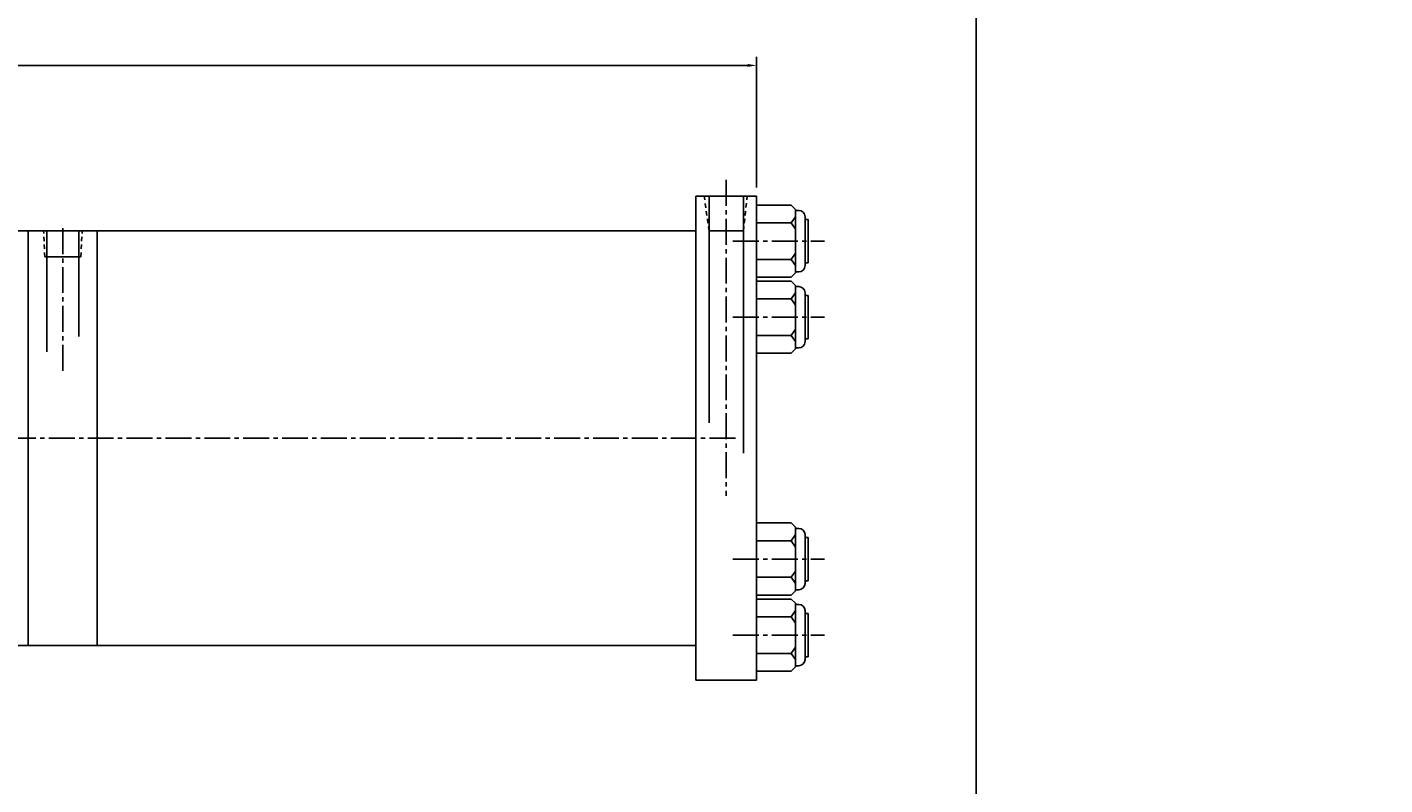
# Model space of a CAD drawing. Extents: x -21 to 357, y 3 to 81.
# Drawn here: x 58 to 97, y 25 to 47 of the extents above; entities that cross this region are included whole.
import ezdxf

# ---------------------------------------------------------------- set-up
doc = ezdxf.new("R2010")
doc.units = 0
doc.header["$MEASUREMENT"] = 0
doc.header["$PDMODE"] = 35
doc.linetypes.add('CENTER2', pattern=[1.125, 0.75, -0.125, 0.125, -0.125])
doc.linetypes.add('HIDDEN2', pattern=[0.1875, 0.125, -0.0625])
doc.layers.get('DEFPOINTS').update_dxf_attribs({"linetype": 'CONTINUOUS'})
for name, color, linetype in [('CENTER', 3, 'CENTER2'), ('HIDDEN', 7, 'HIDDEN2'), ('SOLID', 7, 'CONTINUOUS'), ('TEXT-DIM', 4, 'CONTINUOUS')]:
    doc.layers.add(name, color=color, linetype=linetype)
doc.styles.add('ROMANS', font='romans', dxfattribs={"height": 0.25})
doc.dimstyles.new('HALF', dxfattribs={"dimtxt": 0.25, "dimasz": 0.25, "dimexe": 0.25, "dimexo": 0.25, "dimgap": 0.18, "dimtad": 0, "dimtih": 1, "dimtoh": 1, "dimdec": 3, "dimzin": 4, "dimdsep": 46, "dimtxsty": 'ROMANS', "dimcen": 0.188, "dimclrd": 256, "dimclre": 256, "dimclrt": 256, "dimadec": 0, "dimazin": 0, "dimtfac": 0.748, "dimtdec": 3, "dimtofl": 0, "dimtmove": 2, "dimatfit": 3, "dimfxl": 0, "dimtolj": 1, "dimtzin": 4, "dimarcsym": 0})

# ---------------------------------------------------------------- blocks, each defined once
blk = doc.blocks.new('*D0')
at = {"layer": 'DEFPOINTS', "color": 0}
for p in [(78.688, 46.2), (18.074, 42.414), (78.688, 42.415)]:
    blk.add_point(p, dxfattribs=at)
at = {"layer": 'TEXT-DIM', "lineweight": -2}
for p, q in [((18.074, 42.664), (18.074, 46.45)), ((78.688, 42.665), (78.688, 46.45)), ((18.324, 46.2), (47.011, 46.2)), ((78.438, 46.2), (49.752, 46.2))]:
    blk.add_line(p, q, dxfattribs=at)
at = {"layer": 'TEXT-DIM'}
for points in [[(18.324, 46.242), (18.324, 46.159), (18.074, 46.2)], [(78.438, 46.242), (78.438, 46.159), (78.688, 46.2)]]:
    blk.add_solid(points, dxfattribs=at)
at = {"layer": 'TEXT-DIM', "insert": (48.381, 46.2), "char_height": 0.25, "attachment_point": 5, "style": 'ROMANS'}
blk.add_mtext('\\A1;60.614 ±.03', dxfattribs=at)

msp = doc.modelspace()

# ---------------------------------------------------------------- linework, layer by layer
at = {"layer": 'CENTER'}
for p, q in [((77.8131, 42.8859), (77.8131, 33.746)), ((58.6101, 41.4904), (58.6101, 37.2484)), ((78.0087, 41.1147), (80.6595, 41.1147)), ((78.0087, 38.9147), (80.6595, 38.9147)), ((44.7081, 35.4135), (78.1334, 35.4147)), ((78.0087, 31.9147), (80.6595, 31.9147)), ((78.0087, 29.7147), (80.6595, 29.7147))]:
    msp.add_line(p, q, dxfattribs=at)
at = {"layer": 'DEFPOINTS', "color": 0, "linetype": 'ByBlock'}
for p in [(57.6101, 41.414), (76.9381, 28.4147)]:
    msp.add_point(p, dxfattribs=at)
at = {"layer": 'HIDDEN'}
for p, q in [((77.3171, 41.4147), (77.1774, 42.4139)), ((78.3091, 41.4147), (78.422, 42.4139)), ((58.0871, 40.664), (58.0566, 41.414)), ((59.1331, 40.664), (59.1735, 41.414))]:
    msp.add_line(p, q, dxfattribs=at)
at = {"layer": 'SOLID'}
for p, q in [((85.05, 8.4562), (85.05, 72.8936)), ((76.9381, 42.4147), (76.9381, 28.4147)), ((78.6881, 42.4147), (76.9381, 42.4147)), ((77.3171, 42.4147), (77.3171, 35.8534)), ((78.3091, 42.4147), (78.3091, 34.976)), ((78.6881, 42.4147), (78.6881, 28.4147)), ((78.6881, 42.1597), (79.6981, 42.1597)), ((79.8231, 42.0347), (79.6981, 42.1597)), ((79.8231, 41.8222), (79.6981, 41.6422)), ((79.8231, 40.1947), (79.8231, 42.0347)), ((79.8231, 42.0022), (79.9151, 42.0022)), ((80.0951, 40.4072), (80.0951, 41.8222)), ((80.0951, 40.4072), (80.0951, 41.8222)), ((80.0951, 41.7397), (80.1881, 41.7397)), ((80.1881, 40.4897), (80.1881, 41.7397)), ((44.7081, 41.4137), (57.6101, 41.414)), ((57.6101, 41.414), (57.6101, 29.414)), ((57.6101, 41.414), (59.6101, 41.414)), ((58.1491, 41.414), (58.1491, 37.914)), ((59.0711, 41.414), (59.0711, 38.352)), ((59.6101, 41.414), (59.6101, 29.414)), ((59.6601, 41.414), (59.6101, 41.414)), ((59.6601, 41.414), (76.8881, 41.4147)), ((76.8881, 41.4147), (76.9381, 41.4147)), ((78.3091, 41.4147), (77.3171, 41.4147)), ((78.6881, 41.6422), (79.6981, 41.6422)), ((79.8231, 41.4622), (79.6981, 41.6422)), ((58.0871, 40.664), (59.1331, 40.664)), ((78.6881, 40.5872), (79.6981, 40.5872)), ((79.8231, 40.7672), (79.6981, 40.5872)), ((79.6981, 40.5872), (79.8231, 40.4072)), ((80.0951, 40.4897), (80.1881, 40.4897)), ((79.8231, 40.1947), (79.6981, 40.0697)), ((79.8231, 40.2272), (79.9151, 40.2272)), ((78.6881, 40.0697), (79.6981, 40.0697)), ((78.6881, 39.9597), (79.6981, 39.9597)), ((79.8231, 39.8347), (79.6981, 39.9597)), ((79.8231, 37.9947), (79.8231, 39.8347)), ((79.8231, 39.8022), (79.9151, 39.8022)), ((78.6881, 39.4422), (79.6981, 39.4422)), ((79.8231, 39.6222), (79.6981, 39.4422)), ((79.8231, 39.2622), (79.6981, 39.4422)), ((80.0951, 38.2072), (80.0951, 39.6222)), ((80.0951, 38.2072), (80.0951, 39.6222)), ((80.0951, 39.5397), (80.1881, 39.5397)), ((80.1881, 38.2897), (80.1881, 39.5397)), ((79.8231, 38.5672), (79.6981, 38.3872)), ((78.6881, 38.3872), (79.6981, 38.3872)), ((79.6981, 38.3872), (79.8231, 38.2072)), ((80.0951, 38.2897), (80.1881, 38.2897)), ((78.6881, 37.8697), (79.6981, 37.8697)), ((79.8231, 37.9947), (79.6981, 37.8697)), ((79.8231, 38.0272), (79.9151, 38.0272)), ((78.6881, 32.9597), (79.6981, 32.9597)), ((79.8231, 32.8347), (79.6981, 32.9597)), ((79.6981, 32.4422), (79.8231, 32.6222)), ((79.8231, 32.8347), (79.8231, 30.9947)), ((79.8231, 32.8022), (79.9151, 32.8022)), ((80.0951, 32.6222), (80.0951, 31.2072)), ((80.0951, 32.6222), (80.0951, 31.2072)), ((78.6881, 32.4422), (79.6981, 32.4422)), ((79.8231, 32.2622), (79.6981, 32.4422)), ((80.0951, 32.5397), (80.1881, 32.5397)), ((80.1881, 32.5397), (80.1881, 31.2897)), ((79.8231, 31.5672), (79.6981, 31.3872)), ((78.6881, 31.3872), (79.6981, 31.3872)), ((79.8231, 31.2072), (79.6981, 31.3872)), ((80.0951, 31.2897), (80.1881, 31.2897)), ((78.6881, 30.8697), (79.6981, 30.8697)), ((78.6881, 30.7597), (79.6981, 30.7597)), ((79.8231, 30.9947), (79.6981, 30.8697)), ((79.8231, 30.6347), (79.6981, 30.7597)), ((79.8231, 31.0272), (79.9151, 31.0272)), ((76.9381, 30.4157), (76.9381, 29.4147)), ((79.6981, 30.2422), (79.8231, 30.4222)), ((79.8231, 30.6347), (79.8231, 28.7947)), ((79.8231, 30.6022), (79.9151, 30.6022)), ((80.0951, 30.4222), (80.0951, 29.0072)), ((80.0951, 30.4222), (80.0951, 29.0072)), ((80.0951, 30.3397), (80.1881, 30.3397)), ((80.1881, 30.3397), (80.1881, 29.0897)), ((78.6881, 30.2422), (79.6981, 30.2422)), ((79.8231, 30.0622), (79.6981, 30.2422)), ((44.7081, 29.4137), (57.6101, 29.414)), ((57.6101, 29.414), (59.6101, 29.414)), ((59.6601, 29.414), (59.6101, 29.414)), ((59.6601, 29.414), (76.8881, 29.4147)), ((76.8881, 29.4147), (76.9381, 29.4147)), ((78.6881, 29.1872), (79.6981, 29.1872)), ((79.8231, 29.3672), (79.6981, 29.1872)), ((79.8231, 29.0072), (79.6981, 29.1872)), ((80.0951, 29.0897), (80.1881, 29.0897)), ((79.8231, 28.7947), (79.6981, 28.6697)), ((79.8231, 28.8272), (79.9151, 28.8272)), ((78.6881, 28.4147), (76.9381, 28.4147)), ((78.6881, 28.6697), (79.6981, 28.6697))]:
    msp.add_line(p, q, dxfattribs=at)
for centre, start, end in [((79.9151, 41.8222), 0, 90), ((79.9151, 40.4072), 270, 360), ((79.9151, 39.6222), 0, 90), ((79.9151, 38.2072), 270, 360), ((79.9151, 32.6222), 0, 90), ((79.9151, 31.2072), 270, 0), ((79.9151, 30.4222), 0, 90), ((79.9151, 29.0072), 270, 0)]:
    msp.add_arc(centre, 0.18, start, end, dxfattribs=at)

# ---------------------------------------------------------------- texts
at = {"layer": 'TEXT-DIM', "insert": (96.877, 34.3378), "char_height": 0.25, "attachment_point": 4, "style": 'ROMANS'}
msp.add_mtext('\\A1;', dxfattribs=at)

# ---------------------------------------------------------------- dimensions: what is measured, and where the dimension line sits
at = {"layer": 'TEXT-DIM'}
dim = msp.add_linear_dim(base=(78.6881, 46.2003), p1=(18.0742, 42.4137), p2=(78.6881, 42.4147), text='<> ±.03', dimstyle='HALF', dxfattribs=at)
dim.commit()
dim.dimension.update_dxf_attribs({"geometry": '*D0', "text_midpoint": (48.3811, 46.2003)})

doc.saveas('drawing.dxf')
